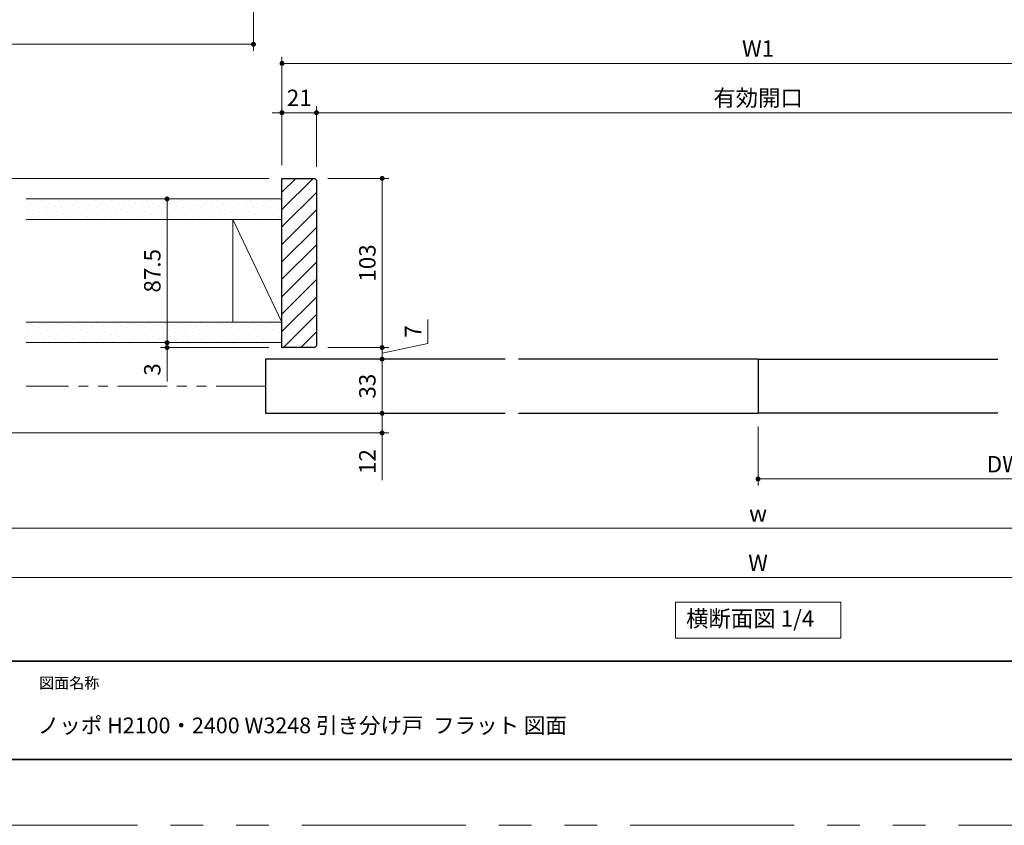
# Model space of a CAD drawing. Extents: x -60839 to -58226, y 2022 to 3236.
# Drawn here: x -60417 to -59817, y 2035 to 2525 of the extents above; entities that cross this region are included whole.
import ezdxf

# ---------------------------------------------------------------- set-up
doc = ezdxf.new("R2010")
doc.units = 0
doc.header["$LTSCALE"] = 80
doc.header["$MEASUREMENT"] = 0
doc.linetypes.add('PHANTOM', pattern=[2.5, 1.25, -0.25, 0.25, -0.25, 0.25, -0.25])
doc.layers.get('0').update_dxf_attribs({"linetype": 'CONTINUOUS'})
doc.layers.get('DEFPOINTS').update_dxf_attribs({"linetype": 'CONTINUOUS'})
for name, color, linetype, lineweight in [('ハッチング', 6, 'CONTINUOUS', 9), ('二点鎖線', 4, 'PHANTOM', 9), ('図面枠', 7, 'CONTINUOUS', 35), ('寸法線', 3, 'CONTINUOUS', 13), ('線(白)', 7, 'CONTINUOUS', 30), ('線(黄)', 2, 'CONTINUOUS', 15)]:
    doc.layers.add(name, color=color, linetype=linetype, lineweight=lineweight)
doc.layers.add('陰線', color=4, linetype='PHANTOM', lineweight=9, plot=False)
doc.styles.add('sanwa1', font='romans.shx', dxfattribs={"height": 10, "bigfont": 'extfont2.shx'})
doc.dimstyles.new('sanwa1', dxfattribs={"dimscale": 0.05, "dimtxt": 10, "dimasz": 45, "dimexe": 20, "dimexo": 20, "dimgap": 30, "dimtad": 1, "dimdsep": 46, "dimtxsty": 'sanwa1', "dimblk1": 'DOT', "dimblk2": 'DOT', "dimsah": 1, "dimcen": 0.15, "dimclrd": 256, "dimclre": 256, "dimclrt": 256, "dimadec": 0, "dimazin": 0, "dimtfac": 1, "dimtix": 1, "dimtmove": 0, "dimatfit": 0, "dimldrblk": 'DOT', "dimfxl": 1, "dimtolj": 1, "dimtzin": 0, "dimlwd": 13, "dimlwe": 13, "dimarcsym": 1})

# ---------------------------------------------------------------- blocks, each defined once
blk = doc.blocks.new('_DOT')
at = {"color": 0, "linetype": 'ByBlock'}
blk.add_line((-0.5, 0), (-1, 0), dxfattribs=at)
at = {"color": 0, "linetype": 'ByBlock', "const_width": 0.5}
blk.add_lwpolyline([(-0.25, 0, 1), (0.25, 0, 1)], format="xyb", close=True, dxfattribs=at)
blk = doc.blocks.new('*D82')
at = {"layer": 'DEFPOINTS', "color": 0, "ltscale": 3, "transparency": 16777216}
for p in [(-60236.27, 2468.66), (-60257.27, 2428.66), (-60236.27, 2427.66)]:
    blk.add_point(p, dxfattribs=at)
at = {"layer": '寸法線', "ltscale": 3, "transparency": 16777216}
for p, q in [((-60257.27, 2436.66), (-60257.27, 2472.66)), ((-60236.27, 2435.66), (-60236.27, 2472.66)), ((-60260.27, 2468.66), (-60263.27, 2468.66)), ((-60257.27, 2468.66), (-60236.27, 2468.66)), ((-60233.27, 2468.66), (-60230.27, 2468.66))]:
    blk.add_line(p, q, dxfattribs=at)
at = {"layer": '寸法線', "ltscale": 3, "transparency": 16777216, "xscale": 3, "yscale": 3, "zscale": 3}
blk.add_blockref('_DOT', (-60257.27, 2468.66), dxfattribs=at)
at = {"layer": '寸法線', "ltscale": 3, "transparency": 16777216, "xscale": 3, "yscale": 3, "zscale": 3, "rotation": 180}
blk.add_blockref('_DOT', (-60236.27, 2468.66), dxfattribs=at)
at = {"layer": '寸法線', "ltscale": 3, "transparency": 16777216, "insert": (-60246.77, 2477.66), "char_height": 10, "attachment_point": 5, "style": 'sanwa1'}
blk.add_mtext('\\A1;21', dxfattribs=at)
blk = doc.blocks.new('*D83')
at = {"layer": 'DEFPOINTS', "color": 0, "ltscale": 3, "transparency": 16777216}
for p in [(-59698.28, 2468.66), (-60236.27, 2427.66), (-59698.28, 2427.66)]:
    blk.add_point(p, dxfattribs=at)
at = {"layer": '寸法線', "ltscale": 3, "transparency": 16777216}
for p, q in [((-60236.27, 2435.66), (-60236.27, 2472.66)), ((-59698.28, 2435.66), (-59698.28, 2472.66)), ((-60233.27, 2468.66), (-59701.28, 2468.66))]:
    blk.add_line(p, q, dxfattribs=at)
at = {"layer": '寸法線', "ltscale": 3, "transparency": 16777216, "xscale": 3, "yscale": 3, "zscale": 3, "rotation": 180}
blk.add_blockref('_DOT', (-60236.27, 2468.66), dxfattribs=at)
at = {"layer": '寸法線', "ltscale": 3, "transparency": 16777216, "xscale": 3, "yscale": 3, "zscale": 3}
blk.add_blockref('_DOT', (-59698.28, 2468.66), dxfattribs=at)
at = {"layer": '寸法線', "ltscale": 3, "transparency": 16777216, "insert": (-59967.28, 2477.66), "char_height": 10, "attachment_point": 5, "style": 'sanwa1'}
blk.add_mtext('\\A1;{\\C3;有効開口}', dxfattribs=at)
blk = doc.blocks.new('*D99')
at = {"layer": 'DEFPOINTS', "color": 0, "ltscale": 3, "transparency": 16777216}
for p in [(-60744.24, 2607.89), (-60274.64, 2607.89), (-60274.64, 2510.29)]:
    blk.add_point(p, dxfattribs=at)
at = {"layer": '寸法線', "ltscale": 3, "transparency": 16777216}
for p, q in [((-60744.24, 2599.89), (-60744.24, 2506.29)), ((-60274.64, 2599.89), (-60274.64, 2506.29)), ((-60741.24, 2510.29), (-60277.64, 2510.29))]:
    blk.add_line(p, q, dxfattribs=at)
at = {"layer": '寸法線', "ltscale": 3, "transparency": 16777216, "xscale": 3, "yscale": 3, "zscale": 3, "rotation": 180}
blk.add_blockref('_DOT', (-60744.24, 2510.29), dxfattribs=at)
at = {"layer": '寸法線', "ltscale": 3, "transparency": 16777216, "xscale": 3, "yscale": 3, "zscale": 3}
blk.add_blockref('_DOT', (-60274.64, 2510.29), dxfattribs=at)
at = {"layer": '寸法線', "ltscale": 3, "transparency": 16777216, "insert": (-60509.44, 2519.29), "char_height": 10, "attachment_point": 5, "style": 'sanwa1'}
blk.add_mtext('\\A1;W', dxfattribs=at)
blk = doc.blocks.new('*D106')
at = {"layer": 'DEFPOINTS', "color": 0, "ltscale": 3, "transparency": 16777216}
for p in [(-59967.28, 2285.66), (-59667.28, 2285.66), (-59667.28, 2245.66)]:
    blk.add_point(p, dxfattribs=at)
at = {"layer": '寸法線', "ltscale": 3, "transparency": 16777216}
for p, q in [((-59967.28, 2277.66), (-59967.28, 2241.66)), ((-59667.28, 2277.66), (-59667.28, 2241.66)), ((-59964.28, 2245.66), (-59670.28, 2245.66))]:
    blk.add_line(p, q, dxfattribs=at)
at = {"layer": '寸法線', "ltscale": 3, "transparency": 16777216, "xscale": 3, "yscale": 3, "zscale": 3, "rotation": 180}
blk.add_blockref('_DOT', (-59967.28, 2245.66), dxfattribs=at)
at = {"layer": '寸法線', "ltscale": 3, "transparency": 16777216, "xscale": 3, "yscale": 3, "zscale": 3}
blk.add_blockref('_DOT', (-59667.28, 2245.66), dxfattribs=at)
at = {"layer": '寸法線', "ltscale": 3, "transparency": 16777216, "insert": (-59817.28, 2254.66), "char_height": 10, "attachment_point": 5, "style": 'sanwa1'}
blk.add_mtext('\\A1;DW', dxfattribs=at)
blk = doc.blocks.new('*D112')
at = {"layer": 'DEFPOINTS', "color": 0, "ltscale": 3, "transparency": 16777216}
for p in [(-60536.27, 2273.66), (-59398.28, 2273.66), (-59398.28, 2215.66)]:
    blk.add_point(p, dxfattribs=at)
at = {"layer": '寸法線', "ltscale": 3, "transparency": 16777216}
for p, q in [((-60536.27, 2265.66), (-60536.27, 2211.66)), ((-59398.28, 2265.66), (-59398.28, 2211.66)), ((-60533.27, 2215.66), (-59401.28, 2215.66))]:
    blk.add_line(p, q, dxfattribs=at)
at = {"layer": '寸法線', "ltscale": 3, "transparency": 16777216, "xscale": 3, "yscale": 3, "zscale": 3, "rotation": 180}
blk.add_blockref('_DOT', (-60536.27, 2215.66), dxfattribs=at)
at = {"layer": '寸法線', "ltscale": 3, "transparency": 16777216, "xscale": 3, "yscale": 3, "zscale": 3}
blk.add_blockref('_DOT', (-59398.28, 2215.66), dxfattribs=at)
at = {"layer": '寸法線', "ltscale": 3, "transparency": 16777216, "insert": (-59967.28, 2224.66), "char_height": 10, "attachment_point": 5, "style": 'sanwa1'}
blk.add_mtext('\\A1;w', dxfattribs=at)
blk = doc.blocks.new('*D113')
at = {"layer": 'DEFPOINTS', "color": 0, "ltscale": 3, "transparency": 16777216}
for p in [(-60557.27, 2273.66), (-59377.28, 2273.66), (-59377.28, 2185.66)]:
    blk.add_point(p, dxfattribs=at)
at = {"layer": '寸法線', "ltscale": 3, "transparency": 16777216}
for p, q in [((-60557.27, 2265.66), (-60557.27, 2181.66)), ((-59377.28, 2265.66), (-59377.28, 2181.66)), ((-60554.27, 2185.66), (-59380.28, 2185.66))]:
    blk.add_line(p, q, dxfattribs=at)
at = {"layer": '寸法線', "ltscale": 3, "transparency": 16777216, "xscale": 3, "yscale": 3, "zscale": 3, "rotation": 180}
blk.add_blockref('_DOT', (-60557.27, 2185.66), dxfattribs=at)
at = {"layer": '寸法線', "ltscale": 3, "transparency": 16777216, "xscale": 3, "yscale": 3, "zscale": 3}
blk.add_blockref('_DOT', (-59377.28, 2185.66), dxfattribs=at)
at = {"layer": '寸法線', "ltscale": 3, "transparency": 16777216, "insert": (-59967.28, 2194.66), "char_height": 10, "attachment_point": 5, "style": 'sanwa1'}
blk.add_mtext('\\A1;W', dxfattribs=at)
blk = doc.blocks.new('*D123')
at = {"layer": 'DEFPOINTS', "color": 0, "ltscale": 3, "transparency": 16777216}
for p in [(-60257.27, 2428.66), (-60744.27, 2273.66), (-60557.27, 2273.66)]:
    blk.add_point(p, dxfattribs=at)
at = {"layer": '寸法線', "ltscale": 3, "transparency": 16777216}
for p, q in [((-60265.27, 2428.66), (-60748.27, 2428.66)), ((-60744.27, 2425.66), (-60744.27, 2276.66)), ((-60565.27, 2273.66), (-60748.27, 2273.66))]:
    blk.add_line(p, q, dxfattribs=at)
at = {"layer": '寸法線', "ltscale": 3, "transparency": 16777216, "xscale": 3, "yscale": 3, "zscale": 3}
for p, rotation in [((-60744.27, 2428.66), 90), ((-60744.27, 2273.66), 270)]:
    blk.add_blockref('_DOT', p, dxfattribs=dict(at, rotation=rotation))
at = {"layer": '寸法線', "ltscale": 3, "transparency": 16777216, "insert": (-60753.27, 2351.16), "char_height": 10, "attachment_point": 5, "rotation": 90, "style": 'sanwa1'}
blk.add_mtext('\\A1;155', dxfattribs=at)
blk = doc.blocks.new('*D124')
at = {"layer": 'DEFPOINTS', "color": 0, "ltscale": 3, "transparency": 16777216}
for p in [(-60257.27, 2428.66), (-60714.27, 2416.16), (-60634.27, 2416.16)]:
    blk.add_point(p, dxfattribs=at)
at = {"layer": '寸法線', "ltscale": 3, "transparency": 16777216}
for p, q in [((-60714.27, 2431.66), (-60714.27, 2471.71)), ((-60265.27, 2428.66), (-60718.27, 2428.66)), ((-60714.27, 2416.16), (-60714.27, 2428.66)), ((-60642.27, 2416.16), (-60718.27, 2416.16)), ((-60714.27, 2413.16), (-60714.27, 2410.16))]:
    blk.add_line(p, q, dxfattribs=at)
at = {"layer": '寸法線', "ltscale": 3, "transparency": 16777216, "xscale": 3, "yscale": 3, "zscale": 3}
for p, rotation in [((-60714.27, 2428.66), 270), ((-60714.27, 2416.16), 90)]:
    blk.add_blockref('_DOT', p, dxfattribs=dict(at, rotation=rotation))
at = {"layer": '寸法線', "ltscale": 3, "transparency": 16777216, "insert": (-60723.27, 2453.18), "char_height": 10, "attachment_point": 5, "rotation": 90, "style": 'sanwa1'}
blk.add_mtext('\\A1;12.5', dxfattribs=at)
blk = doc.blocks.new('*D130')
at = {"layer": 'DEFPOINTS', "color": 0, "ltscale": 3, "transparency": 16777216}
for p in [(-60237.27, 2428.66), (-60237.27, 2325.66), (-60196.27, 2325.66)]:
    blk.add_point(p, dxfattribs=at)
at = {"layer": '寸法線', "ltscale": 3, "transparency": 16777216}
for p, q in [((-60229.27, 2428.66), (-60192.27, 2428.66)), ((-60196.27, 2425.66), (-60196.27, 2328.66)), ((-60229.27, 2325.66), (-60192.27, 2325.66))]:
    blk.add_line(p, q, dxfattribs=at)
at = {"layer": '寸法線', "ltscale": 3, "transparency": 16777216, "xscale": 3, "yscale": 3, "zscale": 3}
for p, rotation in [((-60196.27, 2428.66), 90), ((-60196.27, 2325.66), 270)]:
    blk.add_blockref('_DOT', p, dxfattribs=dict(at, rotation=rotation))
at = {"layer": '寸法線', "ltscale": 3, "transparency": 16777216, "insert": (-60205.27, 2377.16), "char_height": 10, "attachment_point": 5, "rotation": 90, "style": 'sanwa1'}
blk.add_mtext('\\A1;103', dxfattribs=at)
blk = doc.blocks.new('*D131')
at = {"layer": 'DEFPOINTS', "color": 0, "ltscale": 3, "transparency": 16777216}
for p in [(-60237.27, 2325.66), (-60267.27, 2318.66), (-60196.27, 2318.66)]:
    blk.add_point(p, dxfattribs=at)
at = {"layer": '寸法線', "ltscale": 3, "transparency": 16777216}
for p, q in [((-60168.45, 2328.17), (-60168.45, 2342.84)), ((-60196.27, 2328.66), (-60196.27, 2331.66)), ((-60196.27, 2322.16), (-60168.45, 2328.17)), ((-60229.27, 2325.66), (-60192.27, 2325.66)), ((-60196.27, 2325.66), (-60196.27, 2318.66)), ((-60196.27, 2325.66), (-60196.27, 2318.66)), ((-60259.27, 2318.66), (-60192.27, 2318.66)), ((-60196.27, 2315.66), (-60196.27, 2312.66))]:
    blk.add_line(p, q, dxfattribs=at)
at = {"layer": '寸法線', "ltscale": 3, "transparency": 16777216, "xscale": 3, "yscale": 3, "zscale": 3}
for p, rotation in [((-60196.27, 2325.66), 270), ((-60196.27, 2318.66), 90)]:
    blk.add_blockref('_DOT', p, dxfattribs=dict(at, rotation=rotation))
at = {"layer": '寸法線', "ltscale": 3, "transparency": 16777216, "insert": (-60177.45, 2335.51), "char_height": 10, "attachment_point": 5, "rotation": 90, "style": 'sanwa1'}
blk.add_mtext('\\A1;7', dxfattribs=at)
blk = doc.blocks.new('*D132')
at = {"layer": 'DEFPOINTS', "color": 0, "ltscale": 3, "transparency": 16777216}
for p in [(-60257.27, 2328.66), (-60327.27, 2325.66), (-60257.27, 2325.66)]:
    blk.add_point(p, dxfattribs=at)
at = {"layer": '寸法線', "ltscale": 3, "transparency": 16777216}
for p, q in [((-60327.27, 2331.66), (-60327.27, 2334.66)), ((-60265.27, 2328.66), (-60331.27, 2328.66)), ((-60327.27, 2328.66), (-60327.27, 2325.66)), ((-60265.27, 2325.66), (-60331.27, 2325.66)), ((-60327.27, 2322.66), (-60327.27, 2304.99))]:
    blk.add_line(p, q, dxfattribs=at)
at = {"layer": '寸法線', "ltscale": 3, "transparency": 16777216, "xscale": 3, "yscale": 3, "zscale": 3}
for p, rotation in [((-60327.27, 2328.66), 270), ((-60327.27, 2325.66), 90)]:
    blk.add_blockref('_DOT', p, dxfattribs=dict(at, rotation=rotation))
at = {"layer": '寸法線', "ltscale": 3, "transparency": 16777216, "insert": (-60336.27, 2312.33), "char_height": 10, "attachment_point": 5, "rotation": 90, "style": 'sanwa1'}
blk.add_mtext('\\A1;3', dxfattribs=at)
blk = doc.blocks.new('*D133')
at = {"layer": 'DEFPOINTS', "color": 0, "ltscale": 3, "transparency": 16777216}
for p in [(-60267.27, 2318.66), (-60267.27, 2285.66), (-60196.27, 2285.66)]:
    blk.add_point(p, dxfattribs=at)
at = {"layer": '寸法線', "ltscale": 3, "transparency": 16777216}
for p, q in [((-60259.27, 2318.66), (-60192.27, 2318.66)), ((-60196.27, 2315.66), (-60196.27, 2288.66)), ((-60259.27, 2285.66), (-60192.27, 2285.66))]:
    blk.add_line(p, q, dxfattribs=at)
at = {"layer": '寸法線', "ltscale": 3, "transparency": 16777216, "xscale": 3, "yscale": 3, "zscale": 3}
for p, rotation in [((-60196.27, 2318.66), 90), ((-60196.27, 2285.66), 270)]:
    blk.add_blockref('_DOT', p, dxfattribs=dict(at, rotation=rotation))
at = {"layer": '寸法線', "ltscale": 3, "transparency": 16777216, "insert": (-60205.27, 2302.16), "char_height": 10, "attachment_point": 5, "rotation": 90, "style": 'sanwa1'}
blk.add_mtext('\\A1;33', dxfattribs=at)
blk = doc.blocks.new('*D134')
at = {"layer": 'DEFPOINTS', "color": 0, "ltscale": 3, "transparency": 16777216}
for p in [(-60327.27, 2416.16), (-60327.27, 2328.66), (-60257.27, 2328.66)]:
    blk.add_point(p, dxfattribs=at)
at = {"layer": '寸法線', "ltscale": 3, "transparency": 16777216}
for p, q in [((-60327.27, 2413.16), (-60327.27, 2331.66)), ((-60319.27, 2416.16), (-60323.27, 2416.16)), ((-60265.27, 2328.66), (-60331.27, 2328.66))]:
    blk.add_line(p, q, dxfattribs=at)
at = {"layer": '寸法線', "ltscale": 3, "transparency": 16777216, "xscale": 3, "yscale": 3, "zscale": 3}
for p, rotation in [((-60327.27, 2416.16), 90), ((-60327.27, 2328.66), 270)]:
    blk.add_blockref('_DOT', p, dxfattribs=dict(at, rotation=rotation))
at = {"layer": '寸法線', "ltscale": 3, "transparency": 16777216, "insert": (-60336.27, 2372.41), "char_height": 10, "attachment_point": 5, "rotation": 90, "style": 'sanwa1'}
blk.add_mtext('\\A1;87.5', dxfattribs=at)
blk = doc.blocks.new('*D136')
at = {"layer": 'DEFPOINTS', "color": 0, "ltscale": 3, "transparency": 16777216}
for p in [(-60267.27, 2285.66), (-60536.27, 2273.66), (-60196.27, 2273.66)]:
    blk.add_point(p, dxfattribs=at)
at = {"layer": '寸法線', "ltscale": 3, "transparency": 16777216}
for p, q in [((-60196.27, 2288.66), (-60196.27, 2291.66)), ((-60259.27, 2285.66), (-60192.27, 2285.66)), ((-60196.27, 2285.66), (-60196.27, 2273.66)), ((-60528.27, 2273.66), (-60192.27, 2273.66)), ((-60196.27, 2270.66), (-60196.27, 2244.9))]:
    blk.add_line(p, q, dxfattribs=at)
at = {"layer": '寸法線', "ltscale": 3, "transparency": 16777216, "xscale": 3, "yscale": 3, "zscale": 3}
for p, rotation in [((-60196.27, 2285.66), 270), ((-60196.27, 2273.66), 90)]:
    blk.add_blockref('_DOT', p, dxfattribs=dict(at, rotation=rotation))
at = {"layer": '寸法線', "ltscale": 3, "transparency": 16777216, "insert": (-60205.27, 2256.28), "char_height": 10, "attachment_point": 5, "rotation": 90, "style": 'sanwa1'}
blk.add_mtext('\\A1;12', dxfattribs=at)
blk = doc.blocks.new('*D138')
at = {"layer": 'DEFPOINTS', "color": 0, "ltscale": 3, "transparency": 16777216}
for p in [(-59677.28, 2498.66), (-60257.27, 2428.66), (-59677.28, 2428.66)]:
    blk.add_point(p, dxfattribs=at)
at = {"layer": '寸法線', "ltscale": 3, "transparency": 16777216}
for p, q in [((-60257.27, 2436.66), (-60257.27, 2502.66)), ((-59677.28, 2436.66), (-59677.28, 2502.66)), ((-60254.27, 2498.66), (-59680.28, 2498.66))]:
    blk.add_line(p, q, dxfattribs=at)
at = {"layer": '寸法線', "ltscale": 3, "transparency": 16777216, "xscale": 3, "yscale": 3, "zscale": 3, "rotation": 180}
blk.add_blockref('_DOT', (-60257.27, 2498.66), dxfattribs=at)
at = {"layer": '寸法線', "ltscale": 3, "transparency": 16777216, "xscale": 3, "yscale": 3, "zscale": 3}
blk.add_blockref('_DOT', (-59677.28, 2498.66), dxfattribs=at)
at = {"layer": '寸法線', "ltscale": 3, "transparency": 16777216, "insert": (-59967.28, 2507.66), "char_height": 10, "attachment_point": 5, "style": 'sanwa1'}
blk.add_mtext('\\A1;{\\C3;W1}', dxfattribs=at)

msp = doc.modelspace()

# ---------------------------------------------------------------- hatches: boundary and pattern name
at = {"layer": 'ハッチング'}
h = msp.add_hatch(dxfattribs=at)
h.set_pattern_fill('LINE', color=256, scale=60, angle=45, style=0)
h.set_pattern_definition([(45, (427.992, 6.876), (-5.3033009, 5.3033009), [])])
h.paths.add_polyline_path([(-60257.2744, 2325.6612), (-60237.2744, 2325.6612), (-60236.2744, 2326.6612), (-60236.2744, 2427.6612), (-60237.2744, 2428.6612), (-60257.2744, 2428.6612)])
at = {"layer": 'ハッチング', "ltscale": 3}
h = msp.add_hatch(dxfattribs=at)
h.set_pattern_fill('DOTS', color=6, scale=60, angle=45)
h.set_pattern_definition([(45, (184.0384, 9.9457), (-1.32582521, 3.97747564), [0, -3.75])])
h.paths.add_polyline_path([(-60413.045, 2416.1612), (-60249.3244, 2416.1612), (-60249.3244, 2403.6612), (-60413.045, 2403.6612)])
h = msp.add_hatch(dxfattribs=at)
h.set_pattern_fill('DOTS', color=6, scale=60, angle=45)
h.set_pattern_definition([(45, (184.0384, 13.4457), (-1.32582521, 3.97747564), [0, -3.75])])
h.paths.add_polyline_path([(-60413.045, 2341.1612), (-60249.3244, 2341.1612), (-60249.3244, 2328.6612), (-60413.045, 2328.6612)])

# ---------------------------------------------------------------- linework, layer by layer
at = {"layer": '二点鎖線', "ltscale": 0.3}
msp.add_line((-60267.2744, 2302.1612), (-60413.045, 2302.1612), dxfattribs=at)
at = {"layer": '図面枠'}
for p, q in [((-60785.2415, 2134.8457), (-59185.2415, 2134.8457)), ((-60785.2415, 2074.8457), (-59185.2415, 2074.8457))]:
    msp.add_line(p, q, dxfattribs=at)
at = {"layer": '線(白)', "ltscale": 3}
for p, q in [((-60257.2744, 2325.6612), (-60257.2744, 2428.6612)), ((-60257.2744, 2428.6612), (-60237.2744, 2428.6612)), ((-60237.2744, 2428.6612), (-60236.2744, 2427.6612)), ((-60236.2744, 2427.6612), (-60236.2744, 2326.6612)), ((-60257.2744, 2327.6612), (-60257.2744, 2327.6612)), ((-60237.2744, 2325.6612), (-60257.2744, 2325.6612)), ((-60236.2744, 2326.6612), (-60237.2744, 2325.6612)), ((-60121.2758, 2318.6612), (-60267.2744, 2318.6612)), ((-60267.2744, 2318.6612), (-60267.2744, 2285.6612)), ((-59967.2772, 2318.6612), (-60113.2758, 2318.6612)), ((-59967.2772, 2318.6612), (-59821.2786, 2318.6612)), ((-60267.2744, 2285.6612), (-60121.2758, 2285.6612)), ((-60113.2758, 2285.6612), (-59967.2772, 2285.6612)), ((-59821.2786, 2285.6612), (-59967.2772, 2285.6612))]:
    msp.add_line(p, q, dxfattribs=at)
at = {"layer": '線(白)'}
msp.add_line((-59967.2772, 2318.6612), (-59967.2772, 2285.6612), dxfattribs=at)
msp.add_line((-59967.2772, 2318.6612), (-59967.2772, 2285.6612), dxfattribs=at)
at = {"layer": '線(黄)', "ltscale": 3}
for p, q in [((-60257.2744, 2416.1612), (-60413.045, 2416.1612)), ((-60257.2744, 2403.6612), (-60413.045, 2403.6612)), ((-60287.2744, 2403.6612), (-60287.2744, 2341.1612)), ((-60287.2744, 2403.6612), (-60257.2744, 2341.1612)), ((-60257.2744, 2341.1612), (-60413.045, 2341.1612)), ((-60257.2744, 2328.6612), (-60413.045, 2328.6612))]:
    msp.add_line(p, q, dxfattribs=at)
msp.add_lwpolyline([(-60017.6587, 2170.6612), (-59916.9131, 2170.6612), (-59916.9131, 2148.8263), (-60017.6587, 2148.8263)], close=True, dxfattribs=at)
at = {"layer": '陰線'}
msp.add_line((-59145.2415, 2034.8457), (-60825.2415, 2034.8457), dxfattribs=at)

# ---------------------------------------------------------------- texts
at = {"layer": '図面枠', "linetype": 'Continuous', "style": 'sanwa1'}
msp.add_text('ノッポ H2100・2400 W3248 引き分け戸  フラット 図面', height=9.6, dxfattribs=at).set_placement((-60406.0373, 2090.8457))
at = {"layer": '図面枠', "insert": (-60405.2415, 2124.8457), "char_height": 6.72, "attachment_point": 1, "line_spacing_factor": 2.243545, "style": 'sanwa1'}
msp.add_mtext('図面名称', dxfattribs=at)
at = {"layer": '線(黄)', "ltscale": 3, "insert": (-60011.1308, 2159.4191), "char_height": 10, "attachment_point": 4, "line_spacing_factor": 1.27449, "style": 'sanwa1'}
msp.add_mtext('横断面図 1/4', dxfattribs=at)

# ---------------------------------------------------------------- dimensions: what is measured, and where the dimension line sits
at = {"layer": '寸法線', "ltscale": 3}
for base, p1, p2, text, override, picture, middle in [((-60274.636, 2510.2933), (-60744.236, 2607.8933), (-60274.636, 2607.8933), 'W', {"dimscale": 1, "dimtxt": 8, "dimasz": 3, "dimexe": 4, "dimexo": 8, "dimgap": 4, "dimlwd": -1, "dimlwe": -1}, '*D99', (-60509.436, 2519.2933)), ((-59677.28, 2498.6612), (-60257.2744, 2428.6612), (-59677.28, 2428.6612), '{\\C3;W1}', {"dimscale": 1, "dimtxt": 8, "dimasz": 3, "dimexe": 4, "dimexo": 8, "dimgap": 4, "dimtix": 0, "dimtmove": 1, "dimlwd": -1, "dimlwe": -1}, '*D138', (-59967.2772, 2507.6612)), ((-59698.28, 2468.6612), (-60236.2744, 2427.6612), (-59698.28, 2427.6612), '{\\C3;有効開口}', {"dimscale": 1, "dimtxt": 8, "dimasz": 3, "dimexe": 4, "dimexo": 8, "dimgap": 4, "dimtix": 0, "dimtmove": 1, "dimlwd": -1, "dimlwe": -1}, '*D83', (-59967.2772, 2477.6612)), ((-59667.28, 2245.6612), (-59967.2772, 2285.6612), (-59667.28, 2285.6612), 'DW', {"dimscale": 1, "dimtxt": 8, "dimasz": 3, "dimexe": 4, "dimexo": 8, "dimgap": 4, "dimlwd": -1, "dimlwe": -1}, '*D106', (-59817.2786, 2254.6612)), ((-59377.2848, 2185.6612), (-60557.2696, 2273.6612), (-59377.2848, 2273.6612), 'W', {"dimscale": 1, "dimtxt": 8, "dimasz": 3, "dimexe": 4, "dimexo": 8, "dimgap": 4, "dimlwd": -1, "dimlwe": -1}, '*D113', (-59967.2772, 2194.6612)), ((-59398.2848, 2215.6612), (-60536.2696, 2273.6612), (-59398.2848, 2273.6612), 'w', {"dimscale": 1, "dimtxt": 8, "dimasz": 3, "dimexe": 4, "dimexo": 8, "dimgap": 4, "dimtmove": 1, "dimlwd": -1, "dimlwe": -1}, '*D112', (-59967.2772, 2224.6612))]:
    dim = msp.add_linear_dim(base=base, p1=p1, p2=p2, text=text, dimstyle='sanwa1', override=override, dxfattribs=at)
    dim.commit()
    dim.dimension.update_dxf_attribs({"geometry": picture, "text_midpoint": middle})
dim = msp.add_linear_dim(base=(-60236.2744, 2468.6612), p1=(-60257.2744, 2428.6612), p2=(-60236.2744, 2427.6612), dimstyle='sanwa1', override={"dimscale": 1, "dimtxt": 8, "dimasz": 3, "dimexe": 4, "dimexo": 8, "dimgap": 4, "dimtix": 1, "dimlwd": -1, "dimlwe": -1}, dxfattribs=at)
dim.commit()
dim.dimension.update_dxf_attribs({"geometry": '*D82', "text_midpoint": (-60246.7744, 2477.6612)})
for base, p1, p2, override, picture, middle in [((-60714.2729, 2416.1612), (-60257.2744, 2428.6612), (-60634.2729, 2416.1612), {"dimscale": 1, "dimtxt": 8, "dimasz": 3, "dimexe": 4, "dimexo": 8, "dimgap": 4, "dimjust": 1, "dimtix": 0, "dimlwd": -1, "dimlwe": -1}, '*D124', (-60723.2729, 2453.185)), ((-60744.2729, 2273.6612), (-60257.2744, 2428.6612), (-60557.2696, 2273.6612), {"dimscale": 1, "dimtxt": 8, "dimasz": 3, "dimexe": 4, "dimexo": 8, "dimgap": 4, "dimlwd": -1, "dimlwe": -1}, '*D123', (-60753.2729, 2351.1612)), ((-60196.2744, 2325.6612), (-60237.2744, 2428.6612), (-60237.2744, 2325.6612), {"dimscale": 1, "dimtxt": 8, "dimasz": 3, "dimexe": 4, "dimexo": 8, "dimgap": 4, "dimlwd": -1, "dimlwe": -1}, '*D130', (-60205.2744, 2377.1612)), ((-60327.2744, 2328.6612), (-60327.2744, 2416.1612), (-60257.2744, 2328.6612), {"dimscale": 1, "dimtxt": 8, "dimasz": 3, "dimexe": 4, "dimexo": 8, "dimgap": 4, "dimtix": 0, "dimlwd": -1, "dimlwe": -1}, '*D134', (-60336.2744, 2372.4112)), ((-60327.2744, 2325.6612), (-60257.2744, 2328.6612), (-60257.2744, 2325.6612), {"dimscale": 1, "dimtxt": 8, "dimasz": 3, "dimexe": 4, "dimexo": 8, "dimgap": 4, "dimtix": 0, "dimlwd": -1, "dimlwe": -1}, '*D132', (-60336.2744, 2312.3278)), ((-60196.2744, 2285.6612), (-60267.2744, 2318.6612), (-60267.2744, 2285.6612), {"dimscale": 1, "dimtxt": 8, "dimasz": 3, "dimexe": 4, "dimexo": 8, "dimgap": 4, "dimlwd": -1, "dimlwe": -1}, '*D133', (-60205.2744, 2302.1612)), ((-60196.2744, 2273.6612), (-60267.2744, 2285.6612), (-60536.2696, 2273.6612), {"dimscale": 1, "dimtxt": 8, "dimasz": 3, "dimexe": 4, "dimexo": 8, "dimgap": 4, "dimtix": 0, "dimlwd": -1, "dimlwe": -1}, '*D136', (-60205.2744, 2256.2802))]:
    dim = msp.add_linear_dim(base=base, p1=p1, p2=p2, angle=90, dimstyle='sanwa1', override=override, dxfattribs=at)
    dim.commit()
    dim.dimension.update_dxf_attribs({"geometry": picture, "text_midpoint": middle})
dim = msp.add_linear_dim(base=(-60196.2744, 2318.6612), p1=(-60237.2744, 2325.6612), p2=(-60267.2744, 2318.6612), angle=90, dimstyle='sanwa1', override={"dimscale": 1, "dimtxt": 8, "dimasz": 3, "dimexe": 4, "dimexo": 8, "dimgap": 4, "dimtmove": 1, "dimlwd": -1, "dimlwe": -1}, dxfattribs=at)
dim.commit()
dim.dimension.update_dxf_attribs({"geometry": '*D131', "text_midpoint": (-60168.4486, 2332.1741), "dimtype": 160})

doc.saveas('drawing.dxf')
